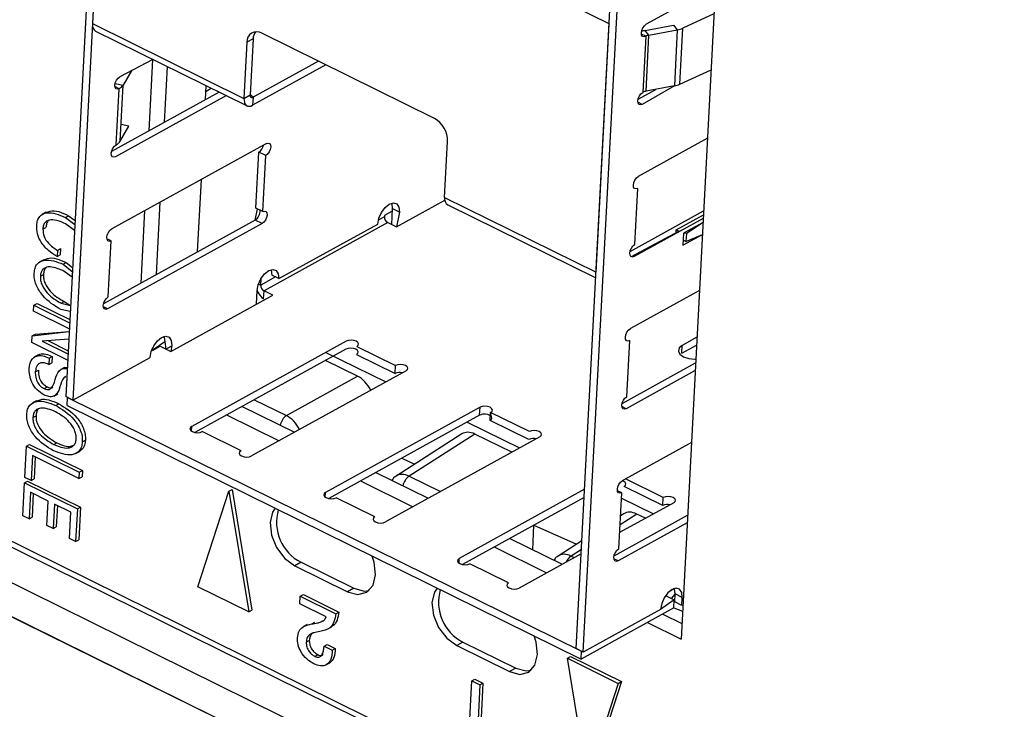
# Model space of a CAD drawing. Units: millimetres. Extents: x 17 to 584, y 10 to 410.
# Drawn here: x 521 to 525, y 204 to 207 of the extents above; entities that cross this region are included whole.
import ezdxf

# ---------------------------------------------------------------- set-up
doc = ezdxf.new("R2010")
doc.units = ezdxf.units.MM

msp = doc.modelspace()

# ---------------------------------------------------------------- linework, layer by layer
at = {"color": 7, "linetype": 'Continuous', "lineweight": 25}
for p, q in [((468.5774, 229.8927), (531.8489, 198.6435)), ((476.5595, 226.248), (532.1605, 198.7872)), ((476.6237, 226.2413), (532.0898, 198.8471)), ((532.0935, 198.6674), (476.4926, 226.1282)), ((521.0927, 209.3757), (520.8691, 205.1206)), ((521.1227, 209.3608), (520.8991, 205.1058)), ((523.7187, 208.3801), (523.4931, 204.0852)), ((523.046, 204.0454), (523.2696, 208.3005)), ((523.076, 204.0306), (523.2996, 208.2857)), ((521.0392, 207.7716), (520.9835, 206.7121)), ((523.1861, 206.7113), (522.5405, 207.0301)), ((523.6395, 206.8722), (523.3448, 206.7094)), ((523.6333, 206.7538), (523.5001, 206.6929)), ((520.9835, 206.7121), (521.6291, 206.3933)), ((523.1304, 205.6518), (523.1861, 206.7113)), ((523.34, 206.6825), (523.461, 206.7054)), ((523.461, 206.7054), (523.477, 206.6858)), ((520.9965, 206.6801), (521.6421, 206.3613)), ((522.441, 206.3079), (521.7053, 206.6712)), ((523.3421, 206.6582), (523.3239, 206.6671)), ((523.3421, 206.6582), (523.3295, 206.4189)), ((523.3561, 206.6629), (523.34, 206.6825)), ((523.3435, 206.4237), (523.3561, 206.6629)), ((523.3561, 206.6629), (523.477, 206.6858)), ((523.477, 206.6858), (523.4645, 206.4466)), ((523.4876, 206.4537), (523.5001, 206.6929)), ((521.6417, 206.6325), (521.6291, 206.3933)), ((521.668, 206.6471), (521.6417, 206.6325)), ((521.668, 206.6471), (521.6555, 206.4078)), ((521.2403, 206.5597), (521.0996, 206.4858)), ((521.2242, 206.2542), (521.2403, 206.5597)), ((521.2901, 206.2906), (521.3027, 206.5289)), ((521.9783, 206.5363), (521.6659, 206.3638)), ((521.9466, 206.552), (521.6677, 206.398)), ((521.1507, 206.514), (521.1136, 206.4497)), ((523.4876, 206.4537), (523.6207, 206.5146)), ((521.101, 206.2104), (521.1136, 206.4497)), ((521.4655, 206.3874), (521.4686, 206.447)), ((523.4645, 206.4466), (523.3268, 206.3676)), ((523.4645, 206.4466), (523.3435, 206.4237)), ((521.5239, 206.4197), (521.0643, 206.1659)), ((521.5539, 206.4048), (521.0817, 206.1441)), ((521.0844, 206.1953), (521.0969, 206.4346)), ((521.4674, 206.4244), (521.4895, 206.4366)), ((521.6291, 206.3933), (521.6555, 206.4078)), ((521.6677, 206.398), (521.6555, 206.4078)), ((523.3095, 206.3895), (523.386, 206.4317)), ((521.6677, 206.398), (521.6659, 206.3638)), ((523.3268, 206.3676), (523.3086, 206.3766)), ((521.101, 206.2104), (521.1381, 206.2748)), ((521.1381, 206.2748), (521.1048, 206.2811)), ((521.7247, 206.2005), (521.0655, 205.8365)), ((522.4848, 205.9706), (522.4974, 206.2098)), ((523.6054, 206.2228), (523.3107, 206.0601)), ((521.6794, 205.9248), (521.692, 206.164)), ((521.722, 206.1492), (521.692, 206.164)), ((521.7094, 205.91), (521.722, 206.1492)), ((521.4314, 205.7381), (521.4476, 206.0475)), ((523.2954, 205.7695), (523.308, 206.0088)), ((521.256, 205.6412), (521.2723, 205.9506)), ((522.2795, 205.8445), (522.4855, 205.9582)), ((522.4848, 205.9706), (523.1304, 205.6518)), ((522.4978, 205.9387), (523.1291, 205.6269)), ((520.7852, 205.907), (520.7687, 205.8979)), ((521.1901, 205.6048), (521.2064, 205.9142)), ((521.6767, 205.8735), (521.6868, 205.9211)), ((521.7094, 205.91), (521.6794, 205.9248)), ((522.2611, 205.9119), (522.2282, 205.8937)), ((522.2617, 205.9228), (522.2582, 205.855)), ((522.2917, 205.908), (522.2617, 205.9228)), ((522.2917, 205.908), (522.2795, 205.8445)), ((523.2753, 205.7401), (523.5891, 205.9134)), ((523.4727, 205.8325), (523.5882, 205.8963)), ((520.8679, 205.8854), (520.8811, 205.8926)), ((520.8679, 205.8854), (520.9077, 205.855)), ((520.9071, 205.8293), (520.8687, 205.8576)), ((520.8811, 205.8926), (520.9086, 205.8717)), ((521.6767, 205.8735), (521.0302, 205.5165)), ((521.7067, 205.8587), (521.0476, 205.4947)), ((521.7067, 205.8587), (521.6767, 205.8735)), ((522.242, 205.863), (521.7146, 205.5718)), ((521.7776, 205.6241), (522.1995, 205.857)), ((522.2282, 205.8937), (522.2279, 205.8875)), ((522.242, 205.863), (522.2795, 205.8445)), ((523.5874, 205.881), (523.2927, 205.7183)), ((523.5865, 205.8639), (523.5027, 205.8177)), ((523.5865, 205.8639), (523.5155, 205.8164)), ((520.7714, 205.8351), (520.7846, 205.8424)), ((523.4852, 205.8263), (523.2797, 205.7176)), ((523.4719, 205.8172), (523.4727, 205.8325)), ((523.4727, 205.8325), (523.4852, 205.8263)), ((523.4852, 205.8263), (523.4851, 205.8245)), ((523.5027, 205.8177), (523.5001, 205.7664)), ((523.5001, 205.7664), (523.5838, 205.8127)), ((523.5155, 205.8164), (523.5027, 205.8177)), ((523.5155, 205.8164), (523.5137, 205.7822)), ((523.5137, 205.7822), (523.5838, 205.8127)), ((521.0628, 205.7852), (521.0446, 205.7942)), ((521.0503, 205.546), (521.0628, 205.7852)), ((523.5137, 205.7822), (523.5012, 205.7884)), ((520.8334, 205.7447), (520.832, 205.7179)), ((520.8334, 205.7447), (520.8466, 205.752)), ((520.8466, 205.752), (520.8452, 205.7251)), ((520.7758, 205.7048), (520.7593, 205.6957)), ((520.832, 205.7179), (520.8452, 205.7251)), ((520.8581, 205.6853), (520.8712, 205.6926)), ((520.8712, 205.6926), (520.898, 205.6717)), ((520.8958, 205.6295), (520.8567, 205.6587)), ((520.8581, 205.6853), (520.8972, 205.6549)), ((520.7609, 205.6343), (520.774, 205.6415)), ((521.7005, 205.5963), (521.702, 205.6245)), ((521.7776, 205.6241), (521.7476, 205.6389)), ((521.6822, 205.5147), (521.6853, 205.5731)), ((521.691, 205.601), (521.7005, 205.5963)), ((521.7129, 205.5376), (521.7146, 205.5718)), ((521.7522, 205.5533), (521.7146, 205.5718)), ((523.5713, 205.5734), (523.2766, 205.4107)), ((520.7334, 205.5112), (520.7466, 205.5185)), ((520.7466, 205.5185), (520.8864, 205.4495)), ((520.8493, 205.5189), (520.8625, 205.5261)), ((520.8493, 205.5189), (520.8895, 205.5089)), ((520.8625, 205.5261), (520.8895, 205.5089)), ((521.3171, 205.313), (521.7522, 205.5533)), ((521.7129, 205.5376), (521.7129, 205.5376)), ((520.732, 205.4846), (520.7334, 205.5112)), ((520.8843, 205.4094), (520.732, 205.4846)), ((520.7334, 205.5112), (520.8857, 205.436)), ((520.8882, 205.4835), (520.8479, 205.4922)), ((521.0476, 205.4947), (521.0294, 205.5037)), ((520.7265, 205.3803), (520.8837, 205.3988)), ((520.7397, 205.3876), (520.8837, 205.3988)), ((520.725, 205.3514), (520.7265, 205.3803)), ((520.8773, 205.2762), (520.725, 205.3514)), ((520.7265, 205.3803), (520.7397, 205.3876)), ((520.882, 205.3662), (520.769, 205.3576)), ((520.769, 205.3576), (520.769, 205.357)), ((520.769, 205.357), (520.769, 205.3576)), ((520.769, 205.357), (520.8787, 205.3029)), ((520.7922, 205.3594), (520.8794, 205.3163)), ((521.291, 205.3536), (521.2963, 205.3233)), ((522.0654, 205.3572), (521.4063, 204.9932)), ((523.2613, 205.1202), (523.2739, 205.3594)), ((523.5608, 205.3741), (523.4978, 205.3393)), ((521.239, 205.317), (521.2721, 205.3353)), ((521.239, 205.317), (521.2396, 205.3282)), ((521.2721, 205.3353), (521.3171, 205.313)), ((521.2963, 205.3233), (521.3209, 205.3369)), ((521.321, 205.3387), (521.3171, 205.313)), ((522.0636, 205.323), (521.4199, 204.9676)), ((521.9785, 205.3092), (522.2338, 205.1831)), ((522.1105, 205.335), (522.2756, 205.2534)), ((523.496, 205.3052), (523.559, 205.3399)), ((523.496, 205.3052), (523.4978, 205.3393)), ((520.7525, 205.2986), (520.7361, 205.2895)), ((520.7982, 205.2845), (520.7968, 205.2579)), ((520.7982, 205.2845), (520.8114, 205.2918)), ((520.8114, 205.2918), (520.81, 205.2652)), ((520.8991, 205.1058), (521.2287, 205.2878)), ((522.1136, 205.2074), (521.9768, 205.275)), ((522.1087, 205.3008), (522.2738, 205.2192)), ((523.496, 205.3052), (523.496, 205.3052)), ((520.7394, 205.226), (520.7526, 205.2333)), ((520.7968, 205.2579), (520.81, 205.2652)), ((520.8639, 205.2451), (520.8475, 205.236)), ((520.8639, 205.2451), (520.8757, 205.2466)), ((522.3207, 205.2311), (521.6615, 204.8671)), ((522.2738, 205.2192), (522.2756, 205.2534)), ((523.2412, 205.0907), (523.555, 205.264)), ((523.5533, 205.2317), (523.2586, 205.0689)), ((521.8104, 205.0393), (522.1136, 205.2074)), ((520.7777, 205.1546), (520.7909, 205.1619)), ((520.7441, 205.1023), (520.7276, 205.0932)), ((520.8186, 205.1228), (520.835, 205.1319)), ((520.8991, 205.1058), (520.8691, 205.1206)), ((520.8748, 205.0827), (520.8766, 205.1169)), ((520.8766, 205.1169), (523.0685, 204.0343)), ((520.8264, 205.0828), (520.8396, 205.09)), ((520.8748, 205.0827), (523.0667, 204.0001)), ((521.6212, 205.0787), (521.8447, 204.9683)), ((522.6359, 205.0754), (521.9768, 204.7114)), ((522.6341, 205.0413), (522.6359, 205.0754)), ((520.7292, 205.0317), (520.7424, 205.039)), ((521.5553, 205.0423), (521.7788, 204.9319)), ((522.6341, 205.0413), (521.9905, 204.6858)), ((522.6792, 205.019), (522.681, 205.0532)), ((522.8443, 204.9374), (522.6792, 205.019)), ((522.6866, 205.0286), (522.681, 205.0532)), ((522.8461, 204.9716), (522.681, 205.0532)), ((521.4052, 204.9734), (521.4063, 204.9932)), ((522.5808, 205.0118), (522.8043, 204.9014)), ((520.9398, 204.9277), (520.953, 204.935)), ((521.6165, 204.8894), (521.4513, 204.9709)), ((522.8912, 204.9494), (522.232, 204.5854)), ((522.5582, 204.9613), (522.2786, 204.7806)), ((522.6134, 204.9606), (522.3333, 204.781)), ((522.7708, 204.8829), (522.6134, 204.9606)), ((520.6947, 204.7751), (520.7017, 204.9087)), ((520.7017, 204.9087), (520.7149, 204.916)), ((520.7017, 204.9087), (520.9269, 204.7975)), ((520.7149, 204.916), (520.9401, 204.8047)), ((520.8177, 204.9163), (520.8308, 204.9236)), ((523.5371, 204.9241), (523.2424, 204.7613)), ((520.7267, 204.869), (520.721, 204.7621)), ((520.9255, 204.7708), (520.7267, 204.869)), ((520.7391, 204.8629), (520.7342, 204.7694)), ((520.9117, 204.8775), (520.9282, 204.8866)), ((522.3025, 204.8581), (522.3561, 204.8317)), ((520.9269, 204.7975), (520.9401, 204.8047)), ((520.9401, 204.8047), (520.9387, 204.7781)), ((520.721, 204.7621), (520.6947, 204.7751)), ((520.721, 204.7621), (520.7342, 204.7694)), ((520.9269, 204.7975), (520.9255, 204.7708)), ((520.9255, 204.7708), (520.9387, 204.7781)), ((522.1917, 204.7969), (522.4152, 204.6865)), ((523.4166, 204.6899), (523.2564, 204.769)), ((520.6861, 204.6121), (520.6935, 204.7522)), ((520.6935, 204.7522), (520.7067, 204.7595)), ((520.6935, 204.7522), (520.9187, 204.641)), ((520.7067, 204.7595), (520.9319, 204.6483)), ((521.565, 204.7169), (521.5782, 204.7242)), ((521.5782, 204.7242), (521.6625, 204.2091)), ((522.1258, 204.7605), (522.3493, 204.6501)), ((523.0817, 204.7248), (522.5473, 204.4297)), ((523.4148, 204.6557), (523.2497, 204.7372)), ((520.7184, 204.7126), (520.7125, 204.5991)), ((520.7945, 204.675), (520.7184, 204.7126)), ((520.7309, 204.7064), (520.7257, 204.6064)), ((521.4321, 204.3091), (521.565, 204.7169)), ((521.565, 204.7169), (521.6494, 204.2019)), ((521.9757, 204.6916), (521.9768, 204.7114)), ((522.187, 204.6076), (522.0218, 204.6892)), ((523.0799, 204.6906), (522.561, 204.404)), ((523.2397, 204.7101), (523.2215, 204.719)), ((523.2272, 204.4708), (523.2397, 204.7101)), ((523.2385, 204.6869), (523.3748, 204.6196)), ((523.4148, 204.6557), (523.4166, 204.6899)), ((520.789, 204.5701), (520.7945, 204.675)), ((520.8208, 204.662), (520.8153, 204.5571)), ((520.891, 204.6274), (520.8208, 204.662)), ((520.8333, 204.6559), (520.8285, 204.5643)), ((520.9187, 204.641), (520.9114, 204.5017)), ((520.9187, 204.641), (520.9319, 204.6483)), ((520.9319, 204.6483), (520.9246, 204.509)), ((523.4617, 204.6676), (523.2308, 204.5401)), ((520.7125, 204.5991), (520.6861, 204.6121)), ((520.7125, 204.5991), (520.7257, 204.6064)), ((520.8851, 204.5147), (520.891, 204.6274)), ((523.2071, 204.4414), (523.5209, 204.6146)), ((523.2488, 204.6202), (523.2345, 204.611)), ((523.3413, 204.6011), (523.304, 204.6195)), ((520.8153, 204.5571), (520.789, 204.5701)), ((520.8153, 204.5571), (520.8285, 204.5643)), ((522.8602, 204.4668), (522.8657, 204.5723)), ((522.8657, 204.5723), (523.0467, 204.4906)), ((523.5192, 204.5823), (523.2245, 204.4195)), ((520.9114, 204.5017), (520.8851, 204.5147)), ((522.7622, 204.5152), (522.9857, 204.4048)), ((519.9956, 204.4995), (521.6335, 203.6906)), ((520.9114, 204.5017), (520.9246, 204.509)), ((522.6963, 204.4788), (522.9198, 204.3684)), ((523.0702, 204.5057), (522.9692, 204.4395)), ((522.5462, 204.4098), (522.5473, 204.4297)), ((523.0672, 204.4498), (522.8025, 204.3036)), ((523.2245, 204.4195), (523.2063, 204.4285)), ((521.8724, 204.4136), (521.846, 204.399)), ((521.846, 204.399), (522.0712, 204.2878)), ((521.8724, 204.4136), (522.0976, 204.3024)), ((522.7575, 204.3259), (522.5923, 204.4074)), ((521.6494, 204.2019), (521.4321, 204.3091)), ((522.0976, 204.3024), (522.0712, 204.2878)), ((523.4646, 204.3019), (523.4398, 204.2865)), ((521.8676, 204.2357), (521.8693, 204.2685)), ((521.8693, 204.2685), (521.8825, 204.2758)), ((521.8693, 204.2685), (522.0203, 204.194)), ((521.8825, 204.2758), (522.0335, 204.2013)), ((523.4269, 204.2711), (523.464, 204.2527)), ((523.4679, 204.2784), (523.4507, 204.2593)), ((523.4661, 204.2442), (523.4679, 204.2784)), ((523.4979, 204.2636), (523.4679, 204.2784)), ((523.4961, 204.2294), (523.4979, 204.2636)), ((521.9802, 204.1801), (521.8676, 204.2357)), ((523.4622, 204.2185), (523.0667, 204.0001)), ((523.464, 204.2527), (523.4056, 204.2126)), ((523.4622, 204.2185), (523.464, 204.2527)), ((523.4961, 204.2294), (523.4661, 204.2442)), ((523.4961, 204.2294), (523.4961, 204.2294)), ((521.6494, 204.2019), (521.6625, 204.2091)), ((522.0203, 204.194), (522.0335, 204.2013)), ((523.4056, 204.2126), (523.076, 204.0306)), ((523.4153, 204.1926), (523.4966, 204.1524)), ((521.8991, 204.148), (521.8826, 204.1389)), ((521.918, 204.1504), (521.9312, 204.1577)), ((521.9615, 204.1636), (521.9692, 204.1657)), ((521.9843, 204.1274), (522.0008, 204.1365)), ((523.3494, 204.1562), (523.4931, 204.0852)), ((521.8946, 204.0724), (521.9078, 204.0797)), ((521.9707, 204.0555), (521.9839, 204.0628)), ((521.9707, 204.0555), (522.0052, 204.0384)), ((521.9839, 204.0628), (522.0184, 204.0457)), ((522.563, 204.0725), (522.5366, 204.0579)), ((522.5366, 204.0579), (522.7618, 203.9467)), ((522.563, 204.0725), (522.7882, 203.9613)), ((521.9313, 204.0121), (521.9444, 204.0193)), ((522.0052, 204.0384), (522.0184, 204.0457)), ((523.0081, 204.0041), (523.0213, 204.0114)), ((523.0213, 204.0114), (523.2385, 203.9041)), ((523.076, 204.0306), (523.046, 204.0454)), ((523.0667, 204.0001), (523.0685, 204.0343)), ((521.9786, 203.9754), (521.995, 203.9845)), ((523.0925, 203.4891), (523.0081, 204.0041)), ((523.0081, 204.0041), (523.2254, 203.8969)), ((522.7882, 203.9613), (522.7618, 203.9467)), ((522.5871, 203.6544), (522.6004, 203.9075)), ((522.6004, 203.9075), (522.6135, 203.9148)), ((522.6004, 203.9075), (522.635, 203.8904)), ((522.6135, 203.9148), (522.6482, 203.8977)), ((522.635, 203.8904), (522.6257, 203.7129)), ((522.635, 203.8904), (522.6482, 203.8977)), ((522.6482, 203.8977), (522.6389, 203.7202)), ((523.2254, 203.8969), (523.0925, 203.4891)), ((523.2385, 203.9041), (523.1057, 203.4964)), ((523.2254, 203.8969), (523.2385, 203.9041))]:
    msp.add_line(p, q, dxfattribs=at)
at = {"color": 8, "linetype": 'Continuous', "lineweight": 25}
for p, q in [((523.3388, 206.6598), (523.3386, 206.6566)), ((521.0969, 206.4346), (521.0788, 206.4436)), ((521.0795, 206.4561), (521.1136, 206.4497)), ((522.2279, 205.8875), (522.2018, 205.8731)), ((521.7634, 205.6311), (521.7005, 205.5963)), ((521.291, 205.3536), (521.2419, 205.3201)), ((521.2834, 205.3748), (521.2874, 205.3777)), ((521.239, 205.317), (521.2419, 205.3201)), ((521.2419, 205.3201), (521.2419, 205.3201)), ((521.6729, 205.1072), (521.8104, 205.0393)), ((523.2586, 205.0689), (523.2404, 205.0779)), ((522.3333, 204.781), (522.4669, 204.7151)), ((523.304, 204.6195), (523.2326, 204.5737)), ((523.0682, 204.4684), (523.0239, 204.44)), ((523.0239, 204.44), (523.0374, 204.4333)), ((523.4622, 204.2185), (523.4994, 204.2052))]:
    msp.add_line(p, q, dxfattribs=at)
at = {"color": 7, "linetype": 'Continuous', "lineweight": 25, "flags": 128}
for points in [[(523.3421, 206.6582), (523.3346, 206.6559), (523.3285, 206.6579), (523.3247, 206.6639), (523.3237, 206.6729), (523.3257, 206.6835), (523.3304, 206.6942), (523.3371, 206.7033), (523.3448, 206.7094)], [(521.0969, 206.4346), (521.0895, 206.4323), (521.0834, 206.4344), (521.0795, 206.4403), (521.0785, 206.4493), (521.0805, 206.4599), (521.0853, 206.4706), (521.092, 206.4797), (521.0996, 206.4858)], [(521.6555, 206.4078), (521.6555, 206.4046), (521.6561, 206.4018), (521.6572, 206.3995), (521.6587, 206.3979), (521.6606, 206.3968), (521.6628, 206.3965), (521.6652, 206.3969), (521.6677, 206.398)], [(523.3268, 206.3676), (523.3194, 206.3654), (523.3133, 206.3674), (523.3094, 206.3734), (523.3084, 206.3824), (523.3104, 206.393), (523.3152, 206.4037), (523.3219, 206.4128), (523.3295, 206.4189)], [(521.6291, 206.3933), (521.6293, 206.3837), (521.6311, 206.3753), (521.6343, 206.3685), (521.6388, 206.3634), (521.6444, 206.3603), (521.651, 206.3594), (521.6583, 206.3606), (521.6659, 206.3638)], [(521.0817, 206.1441), (521.0742, 206.1418), (521.0681, 206.1439), (521.0642, 206.1498), (521.0633, 206.1588), (521.0653, 206.1694), (521.07, 206.1801), (521.0767, 206.1892), (521.0844, 206.1953)], [(521.7247, 206.2005), (521.7321, 206.2027), (521.7383, 206.2007), (521.7421, 206.1947), (521.7431, 206.1858), (521.7411, 206.1751), (521.7364, 206.1644), (521.7297, 206.1553), (521.722, 206.1492)], [(523.308, 206.0088), (523.3005, 206.0066), (523.2944, 206.0086), (523.2905, 206.0145), (523.2896, 206.0235), (523.2916, 206.0341), (523.2963, 206.0448), (523.303, 206.0539), (523.3107, 206.0601)], [(522.1995, 205.857), (522.2042, 205.8819), (522.2152, 205.9068), (522.2308, 205.928), (522.2487, 205.9423), (522.2662, 205.9475), (522.2805, 205.9428), (522.2894, 205.9289), (522.2917, 205.908)], [(522.2585, 205.9464), (522.2594, 205.9438), (522.2617, 205.9228)], [(521.7094, 205.91), (521.7169, 205.9122), (521.723, 205.9102), (521.7269, 205.9042), (521.7278, 205.8953), (521.7258, 205.8846), (521.7211, 205.8739), (521.7144, 205.8648), (521.7067, 205.8587)], [(521.0628, 205.7852), (521.0554, 205.783), (521.0492, 205.785), (521.0454, 205.7909), (521.0444, 205.7999), (521.0464, 205.8106), (521.0511, 205.8212), (521.0578, 205.8303), (521.0655, 205.8365)], [(523.2927, 205.7183), (523.2853, 205.7161), (523.2791, 205.7181), (523.2753, 205.724), (523.2743, 205.733), (523.2763, 205.7436), (523.281, 205.7543), (523.2877, 205.7634), (523.2954, 205.7695)], [(521.6853, 205.5731), (521.69, 205.5979), (521.7011, 205.6229), (521.7167, 205.6441), (521.7346, 205.6584), (521.752, 205.6636), (521.7663, 205.6589), (521.7753, 205.645), (521.7776, 205.6241)], [(521.7443, 205.6624), (521.7453, 205.6598), (521.7476, 205.6389)], [(521.0476, 205.4947), (521.0401, 205.4925), (521.034, 205.4945), (521.0301, 205.5004), (521.0291, 205.5094), (521.0312, 205.5201), (521.0359, 205.5307), (521.0426, 205.5398), (521.0503, 205.546)], [(523.2739, 205.3594), (523.2664, 205.3572), (523.2603, 205.3592), (523.2564, 205.3652), (523.2554, 205.3741), (523.2575, 205.3848), (523.2622, 205.3955), (523.2689, 205.4046), (523.2766, 205.4107)], [(521.2287, 205.2878), (521.2334, 205.3126), (521.2444, 205.3375), (521.2601, 205.3588), (521.278, 205.3731), (521.2954, 205.3783), (521.3097, 205.3736), (521.3187, 205.3597), (521.321, 205.3387)], [(521.2874, 205.3777), (521.2886, 205.3745), (521.291, 205.3536)], [(522.1105, 205.335), (522.1163, 205.34), (522.1179, 205.3459), (522.1148, 205.3519), (522.1077, 205.357), (522.0976, 205.3604), (522.086, 205.3617), (522.0747, 205.3605), (522.0654, 205.3572)], [(522.1087, 205.3008), (522.1145, 205.3058), (522.1161, 205.3118), (522.113, 205.3177), (522.1059, 205.3228), (522.0958, 205.3262), (522.0842, 205.3275), (522.0729, 205.3264), (522.0636, 205.323)], [(523.4978, 205.3393), (523.4848, 205.3282), (523.4814, 205.3149), (523.4881, 205.3017), (523.5039, 205.2904), (523.5264, 205.2827), (523.5521, 205.28), (523.5558, 205.28)], [(522.3207, 205.2311), (522.3265, 205.2362), (522.328, 205.2421), (522.325, 205.2481), (522.3179, 205.2532), (522.3078, 205.2566), (522.2962, 205.2579), (522.2849, 205.2567), (522.2756, 205.2534)], [(523.2586, 205.0689), (523.2511, 205.0667), (523.245, 205.0687), (523.2412, 205.0747), (523.2402, 205.0836), (523.2422, 205.0943), (523.2469, 205.105), (523.2536, 205.1141), (523.2613, 205.1202)], [(522.681, 205.0532), (522.6868, 205.0582), (522.6884, 205.0642), (522.6853, 205.0701), (522.6782, 205.0752), (522.6681, 205.0787), (522.6565, 205.0799), (522.6452, 205.0788), (522.6359, 205.0754)], [(522.6792, 205.019), (522.685, 205.024), (522.6866, 205.0286)], [(521.4063, 204.9932), (521.4004, 204.9882), (521.3989, 204.9822), (521.4019, 204.9762), (521.409, 204.9711), (521.4191, 204.9677), (521.4307, 204.9665), (521.442, 204.9676), (521.4513, 204.9709)], [(522.8912, 204.9494), (522.897, 204.9544), (522.8985, 204.9604), (522.8955, 204.9663), (522.8884, 204.9714), (522.8783, 204.9748), (522.8667, 204.9761), (522.8554, 204.975), (522.8461, 204.9716)], [(521.6165, 204.8894), (521.6106, 204.8844), (521.6091, 204.8784), (521.6121, 204.8724), (521.6192, 204.8673), (521.6293, 204.8639), (521.6409, 204.8627), (521.6522, 204.8638), (521.6615, 204.8671)], [(523.2397, 204.7101), (523.2323, 204.7078), (523.2261, 204.7098), (523.2223, 204.7158), (523.2213, 204.7248), (523.2233, 204.7354), (523.2281, 204.7461), (523.2348, 204.7552), (523.2424, 204.7613)], [(523.2497, 204.7372), (523.2555, 204.7423), (523.2571, 204.7482), (523.2541, 204.7542), (523.2469, 204.7593), (523.2424, 204.7613)], [(521.9768, 204.7114), (521.9709, 204.7064), (521.9694, 204.7004), (521.9724, 204.6945), (521.9795, 204.6894), (521.9896, 204.686), (522.0012, 204.6847), (522.0125, 204.6859), (522.0218, 204.6892)], [(523.4617, 204.6676), (523.4675, 204.6726), (523.4691, 204.6786), (523.466, 204.6846), (523.4589, 204.6897), (523.4488, 204.6931), (523.4372, 204.6943), (523.4259, 204.6932), (523.4166, 204.6899)], [(521.7626, 204.6443), (521.7513, 204.6276), (521.7402, 204.5828), (521.7462, 204.5295), (521.7684, 204.4759), (521.8035, 204.4301), (521.846, 204.399)], [(522.187, 204.6076), (522.1811, 204.6026), (522.1796, 204.5966), (522.1826, 204.5907), (522.1897, 204.5856), (522.1998, 204.5822), (522.2114, 204.5809), (522.2227, 204.582), (522.232, 204.5854)], [(523.2245, 204.4195), (523.217, 204.4173), (523.2109, 204.4193), (523.207, 204.4253), (523.206, 204.4343), (523.2081, 204.4449), (523.2128, 204.4556), (523.2195, 204.4647), (523.2272, 204.4708)], [(522.0712, 204.2878), (522.1148, 204.2763), (522.1528, 204.286), (522.1794, 204.3155), (522.1906, 204.3603), (522.1846, 204.4136), (522.1756, 204.4402)], [(522.5473, 204.4297), (522.5414, 204.4246), (522.5399, 204.4187), (522.5429, 204.4127), (522.55, 204.4076), (522.5601, 204.4042), (522.5717, 204.403), (522.583, 204.4041), (522.5923, 204.4074)], [(522.0976, 204.3024), (522.1412, 204.2908), (522.1628, 204.2935)], [(522.4532, 204.3032), (522.4419, 204.2865), (522.4308, 204.2417), (522.4368, 204.1884), (522.459, 204.1348), (522.4941, 204.089), (522.5366, 204.0579)], [(522.7575, 204.3259), (522.7516, 204.3208), (522.7501, 204.3149), (522.7531, 204.3089), (522.7602, 204.3038), (522.7703, 204.3004), (522.7819, 204.2991), (522.7932, 204.3003), (522.8025, 204.3036)], [(523.4979, 204.2636), (523.4956, 204.2845), (523.4866, 204.2984), (523.4723, 204.3031), (523.4549, 204.2979), (523.437, 204.2836), (523.4213, 204.2624), (523.4103, 204.2374), (523.4056, 204.2126)], [(523.4679, 204.2784), (523.4656, 204.2993), (523.4646, 204.3019)], [(522.7618, 203.9467), (522.8054, 203.9352), (522.8434, 203.9449), (522.87, 203.9745), (522.8812, 204.0193), (522.8752, 204.0725), (522.8662, 204.0992)], [(522.7882, 203.9613), (522.8318, 203.9497), (522.8534, 203.9524)]]:
    msp.add_lwpolyline(points, dxfattribs=at)
at = {"color": 7, "linetype": 'Continuous', "lineweight": 25}
for centre, radius, start, end in [((521.0149, 206.7062), 0.032, 169.4434, 234.7694), ((521.6834, 206.6356), 0.0418, 58.3828, 184.2152), ((521.7223, 206.6461), 0.0543, 144.9947, 178.9655), ((523.3597, 206.5761), 0.1082, 100.4823, 109.0353), ((523.3642, 206.6163), 0.0473, 99.8798, 117.8148), ((523.4591, 206.7852), 0.101, 280.2292, 293.9707), ((521.0779, 206.4724), 0.0423, 296.7713, 327.552), ((523.4465, 206.5459), 0.101, 280.2292, 293.9707), ((523.3516, 206.3771), 0.0473, 99.8798, 117.8148), ((522.3875, 206.2118), 0.1099, 358.9754, 60.9126), ((521.0653, 206.2331), 0.0423, 296.7713, 327.552), ((521.6654, 206.2037), 0.0478, 303.8137, 347.6254), ((522.5163, 205.9648), 0.032, 169.4434, 234.7694), ((521.6522, 205.912), 0.0456, 302.5709, 4.8604), ((522.2553, 205.887), 0.0275, 178.9754, 240.9126), ((521.756, 205.5995), 0.0754, 200.516, 235.147), ((521.728, 205.5958), 0.0275, 178.9754, 240.9126), ((522.2945, 205.1746), 0.0491, 77.4398, 114.8961), ((522.655, 204.9979), 0.0481, 58.337, 115.6468), ((522.865, 204.8929), 0.0491, 77.4398, 114.8961), ((521.9601, 204.5844), 0.1921, 163.8673, 242.8277), ((523.4355, 204.6111), 0.0491, 77.4398, 114.8961), ((522.6507, 204.2434), 0.1921, 163.8673, 242.8277)]:
    msp.add_arc(centre, radius, start, end, dxfattribs=at)
at = {"color": 8, "linetype": 'Continuous', "lineweight": 25}
for centre, radius, start, end in [((521.846, 204.9875), 0.0629, 124.4841, 170.1519), ((522.3704, 204.7283), 0.0645, 125.1021, 169.5339), ((523.0572, 204.3906), 0.0595, 124.0199, 156.8136)]:
    msp.add_arc(centre, radius, start, end, dxfattribs=at)
at = {"color": 7, "linetype": 'Continuous', "lineweight": 25}
for centre, major_axis, ratio, start_param, end_param in [((522.109, 205.122), (-0.0483, 0.0875), 0.658832, 4.644782, 5.524728), ((522.609, 204.8751), (-0.0484, 0.0876), 0.657232, 5.525777, 6.326247), ((523.2996, 204.534), (-0.0484, 0.0876), 0.657232, 5.525777, 6.326247)]:
    msp.add_ellipse(centre, major_axis=major_axis, ratio=ratio, start_param=start_param, end_param=end_param, dxfattribs=at)
at = {"color": 8, "linetype": 'Continuous', "lineweight": 25}
for centre, major_axis, ratio, start_param, end_param in [((521.8068, 204.9544), (-0.0484, 0.0875), 0.643341, 4.650273, 5.524212), ((522.3298, 204.6961), (-0.0506, 0.0863), 0.658023, 5.50861, 6.305965), ((523.0204, 204.355), (-0.0506, 0.0863), 0.658023, 5.50861, 6.305965)]:
    msp.add_ellipse(centre, major_axis=major_axis, ratio=ratio, start_param=start_param, end_param=end_param, dxfattribs=at)
at = {"color": 7, "linetype": 'Continuous', "lineweight": 25}
for points, knots in [([(520.7452, 205.8504), (520.746, 205.8579), (520.7476, 205.8728), (520.7604, 205.8954), (520.7993, 205.9135), (520.8405, 205.8966), (520.8679, 205.8854)], [0, 0, 0, 0, 0.125768, 0.25135, 0.500856, 1, 1, 1, 1]), ([(520.7852, 205.907), (520.7907, 205.9066), (520.8163, 205.9225), (520.8526, 205.9058), (520.8811, 205.8926)], [0, 0, 0, 0, 0.216394, 1, 1, 1, 1]), ([(520.8687, 205.8576), (520.8475, 205.8667), (520.8157, 205.8803), (520.7841, 205.8692), (520.7734, 205.8525), (520.7721, 205.8409), (520.7714, 205.8351)], [0, 0, 0, 0, 0.499741, 0.74903, 0.874419, 1, 1, 1, 1]), ([(520.804, 205.8751), (520.8009, 205.8742), (520.7933, 205.872), (520.7867, 205.8595), (520.7853, 205.8481), (520.7846, 205.8424)], [0, 0, 0, 0, 0.256663, 0.628047, 1, 1, 1, 1]), ([(520.832, 205.7179), (520.8198, 205.7258), (520.7953, 205.7416), (520.7646, 205.7755), (520.746, 205.8156), (520.7455, 205.8388), (520.7452, 205.8504)], [0, 0, 0, 0, 0.280952, 0.560739, 0.780052, 1, 1, 1, 1]), ([(520.7714, 205.8351), (520.7724, 205.8247), (520.7742, 205.8036), (520.7983, 205.7676), (520.8201, 205.7534), (520.8334, 205.7447)], [0, 0, 0, 0, 0.278817, 0.558912, 1, 1, 1, 1]), ([(520.7345, 205.6473), (520.7354, 205.6548), (520.7371, 205.6698), (520.7502, 205.6924), (520.7888, 205.7117), (520.8304, 205.6959), (520.8581, 205.6853)], [0, 0, 0, 0, 0.125709, 0.251288, 0.501259, 1, 1, 1, 1]), ([(520.7758, 205.7048), (520.7809, 205.7045), (520.8063, 205.7208), (520.8425, 205.705), (520.8712, 205.6926)], [0, 0, 0, 0, 0.207853, 1, 1, 1, 1]), ([(520.8479, 205.4922), (520.8206, 205.5089), (520.7795, 205.5339), (520.7448, 205.5894), (520.7346, 205.6234), (520.7346, 205.6393), (520.7345, 205.6473)], [0, 0, 0, 0, 0.498728, 0.748708, 0.874294, 1, 1, 1, 1]), ([(520.8567, 205.6587), (520.8357, 205.6671), (520.8043, 205.6797), (520.7735, 205.6679), (520.7628, 205.6514), (520.7615, 205.64), (520.7609, 205.6343)], [0, 0, 0, 0, 0.499338, 0.748993, 0.874387, 1, 1, 1, 1]), ([(520.7937, 205.6742), (520.7904, 205.6732), (520.7828, 205.6709), (520.7762, 205.6584), (520.7748, 205.6472), (520.774, 205.6415)], [0, 0, 0, 0, 0.267933, 0.633646, 1, 1, 1, 1]), ([(520.7609, 205.6343), (520.7609, 205.6282), (520.761, 205.6161), (520.7694, 205.5902), (520.7974, 205.5494), (520.8286, 205.5311), (520.8493, 205.5189)], [0, 0, 0, 0, 0.125623, 0.251034, 0.500676, 1, 1, 1, 1]), ([(520.774, 205.6415), (520.7741, 205.6355), (520.7742, 205.6234), (520.7826, 205.5975), (520.8106, 205.5567), (520.8417, 205.5384), (520.8625, 205.5261)], [0, 0, 0, 0, 0.125623, 0.251034, 0.500676, 1, 1, 1, 1]), ([(520.7132, 205.2405), (520.7151, 205.2531), (520.7189, 205.2782), (520.7429, 205.2959), (520.771, 205.2963), (520.7891, 205.2885), (520.7982, 205.2845)], [0, 0, 0, 0, 0.279818, 0.55856, 0.779031, 1, 1, 1, 1]), ([(520.7525, 205.2986), (520.7544, 205.2977), (520.7626, 205.3051), (520.7846, 205.3029), (520.8025, 205.2955), (520.8114, 205.2918)], [0, 0, 0, 0, 0.1548345, 0.5769394, 1, 1, 1, 1]), ([(520.7761, 205.1281), (520.766, 205.1342), (520.7457, 205.1465), (520.7241, 205.1795), (520.7138, 205.2123), (520.7134, 205.2311), (520.7132, 205.2405)], [0, 0, 0, 0, 0.2797799, 0.5588485, 0.7792063, 1, 1, 1, 1]), ([(520.7968, 205.2579), (520.7889, 205.2611), (520.773, 205.2675), (520.7532, 205.2622), (520.7421, 205.2464), (520.7403, 205.2328), (520.7394, 205.226)], [0, 0, 0, 0, 0.280297, 0.55948, 0.779449, 1, 1, 1, 1]), ([(520.7394, 205.226), (520.7394, 205.2184), (520.7395, 205.2033), (520.748, 205.1801), (520.7625, 205.1631), (520.7726, 205.1574), (520.7777, 205.1546)], [0, 0, 0, 0, 0.2808778, 0.5595914, 0.779348, 1, 1, 1, 1]), ([(520.7526, 205.2333), (520.7526, 205.2257), (520.7527, 205.2106), (520.7611, 205.1874), (520.7757, 205.1704), (520.7858, 205.1647), (520.7909, 205.1619)], [0, 0, 0, 0, 0.2808778, 0.5595914, 0.779348, 1, 1, 1, 1]), ([(520.7777, 205.1546), (520.7813, 205.1531), (520.7884, 205.15), (520.8019, 205.1505), (520.8175, 205.1679), (520.8257, 205.2041), (520.841, 205.2363), (520.8627, 205.2424), (520.8725, 205.2386), (520.8757, 205.2466)], [0, 0, 0, 0, 0.068006, 0.135782, 0.270647, 0.542897, 0.812593, 0.947796, 1, 1, 1, 1]), ([(520.8679, 205.2076), (520.8636, 205.2029), (520.8504, 205.1888), (520.8446, 205.1579), (520.8325, 205.1329), (520.8178, 205.1204), (520.7976, 205.1187), (520.7833, 205.1249), (520.7761, 205.1281)], [0, 0, 0, 0, 0.142154, 0.428789, 0.571956, 0.714502, 0.85701, 1, 1, 1, 1]), ([(520.7909, 205.1619), (520.7944, 205.1604), (520.8014, 205.1575), (520.8102, 205.1568), (520.8132, 205.16), (520.8141, 205.1609)], [0, 0, 0, 0, 0.418059, 0.834699, 1, 1, 1, 1]), ([(520.7029, 205.0447), (520.7037, 205.0522), (520.7054, 205.0673), (520.7185, 205.0898), (520.7572, 205.1092), (520.7987, 205.0933), (520.8264, 205.0828)], [0, 0, 0, 0, 0.125709, 0.251288, 0.501259, 1, 1, 1, 1]), ([(520.7441, 205.1023), (520.7493, 205.1019), (520.7746, 205.1182), (520.8109, 205.1025), (520.8396, 205.09)], [0, 0, 0, 0, 0.207853, 1, 1, 1, 1]), ([(520.825, 205.0561), (520.804, 205.0645), (520.7726, 205.0771), (520.7418, 205.0654), (520.7312, 205.0488), (520.7299, 205.0374), (520.7292, 205.0317)], [0, 0, 0, 0, 0.499338, 0.748993, 0.874387, 1, 1, 1, 1]), ([(520.762, 205.0717), (520.7588, 205.0707), (520.7512, 205.0684), (520.7445, 205.0559), (520.7431, 205.0446), (520.7424, 205.039)], [0, 0, 0, 0, 0.267933, 0.633646, 1, 1, 1, 1]), ([(520.9135, 204.9407), (520.9134, 204.9468), (520.9133, 204.9589), (520.9049, 204.9848), (520.8769, 205.0256), (520.8458, 205.0439), (520.825, 205.0561)], [0, 0, 0, 0, 0.125616, 0.251012, 0.500651, 1, 1, 1, 1]), ([(520.8264, 205.0828), (520.8538, 205.0661), (520.8948, 205.0411), (520.9296, 204.9856), (520.9397, 204.9516), (520.9397, 204.9357), (520.9398, 204.9277)], [0, 0, 0, 0, 0.498742, 0.748712, 0.874291, 1, 1, 1, 1]), ([(520.8396, 205.09), (520.8669, 205.0734), (520.908, 205.0484), (520.9427, 204.9929), (520.9529, 204.9588), (520.9529, 204.943), (520.953, 204.935)], [0, 0, 0, 0, 0.498742, 0.748712, 0.874291, 1, 1, 1, 1]), ([(520.8163, 204.8897), (520.7889, 204.9063), (520.7478, 204.9313), (520.7131, 204.9868), (520.703, 205.0209), (520.7029, 205.0368), (520.7029, 205.0447)], [0, 0, 0, 0, 0.498728, 0.748708, 0.874294, 1, 1, 1, 1]), ([(520.7292, 205.0317), (520.7292, 205.0257), (520.7293, 205.0136), (520.7378, 204.9876), (520.7658, 204.9469), (520.7969, 204.9285), (520.8177, 204.9163)], [0, 0, 0, 0, 0.125623, 0.251034, 0.500676, 1, 1, 1, 1]), ([(520.7424, 205.039), (520.7424, 205.033), (520.7425, 205.0209), (520.751, 204.9949), (520.779, 204.9541), (520.8101, 204.9358), (520.8308, 204.9236)], [0, 0, 0, 0, 0.125623, 0.251034, 0.500676, 1, 1, 1, 1]), ([(520.8177, 204.9163), (520.8386, 204.9079), (520.87, 204.8954), (520.9008, 204.9071), (520.9115, 204.9236), (520.9128, 204.935), (520.9135, 204.9407)], [0, 0, 0, 0, 0.499335, 0.748961, 0.874374, 1, 1, 1, 1]), ([(520.953, 204.935), (520.9521, 204.9276), (520.9503, 204.9127), (520.9413, 204.8948), (520.9303, 204.8906), (520.9282, 204.8866)], [0, 0, 0, 0, 0.339678, 0.67903, 1, 1, 1, 1]), ([(520.9398, 204.9277), (520.9389, 204.9202), (520.9372, 204.9052), (520.9241, 204.8826), (520.8855, 204.8633), (520.8439, 204.8791), (520.8163, 204.8897)], [0, 0, 0, 0, 0.125706, 0.251291, 0.501271, 1, 1, 1, 1]), ([(520.8308, 204.9236), (520.8525, 204.9139), (520.8809, 204.9012), (520.9018, 204.9126), (520.9068, 204.9153)], [0, 0, 0, 0, 0.762375, 1, 1, 1, 1]), ([(522.2786, 204.7806), (522.2757, 204.7793), (522.2678, 204.7755), (522.2631, 204.7679), (522.2602, 204.7631)], [0, 0, 0, 0, 0.362998, 1, 1, 1, 1]), ([(522.9692, 204.4395), (522.9663, 204.4382), (522.9584, 204.4344), (522.9538, 204.4268), (522.9508, 204.422)], [0, 0, 0, 0, 0.362998, 1, 1, 1, 1]), ([(521.918, 204.1504), (521.9262, 204.1516), (521.9397, 204.1537), (521.9577, 204.1584), (521.9718, 204.1654), (521.9774, 204.1752), (521.9802, 204.1801)], [0, 0, 0, 0, 0.340649, 0.560946, 0.781112, 1, 1, 1, 1]), ([(522.0203, 204.194), (522.0185, 204.182), (522.0149, 204.1579), (521.993, 204.127), (521.9678, 204.1214), (521.9524, 204.118)], [0, 0, 0, 0, 0.2805888, 0.5602692, 1, 1, 1, 1]), ([(522.0335, 204.2013), (522.0316, 204.1894), (522.0278, 204.1658), (522.0145, 204.1429), (522.0016, 204.1389), (522.0008, 204.1365)], [0, 0, 0, 0, 0.421599, 0.841834, 1, 1, 1, 1]), ([(521.857, 204.0911), (521.8586, 204.1013), (521.8617, 204.1217), (521.884, 204.143), (521.9051, 204.1476), (521.918, 204.1504)], [0, 0, 0, 0, 0.27924, 0.559032, 1, 1, 1, 1]), ([(521.9273, 203.9803), (521.917, 203.9864), (521.8965, 203.9986), (521.8719, 204.0287), (521.8578, 204.0621), (521.8573, 204.0814), (521.857, 204.0911)], [0, 0, 0, 0, 0.2804757, 0.5599227, 0.7797883, 1, 1, 1, 1]), ([(521.9524, 204.118), (521.9436, 204.1161), (521.9292, 204.1131), (521.9104, 204.1061), (521.8974, 204.0938), (521.8955, 204.0795), (521.8946, 204.0724)], [0, 0, 0, 0, 0.340964, 0.561341, 0.780663, 1, 1, 1, 1]), ([(521.9264, 204.1133), (521.9256, 204.113), (521.9196, 204.1105), (521.9107, 204.1008), (521.9087, 204.0867), (521.9078, 204.0797)], [0, 0, 0, 0, 0.071045, 0.535508, 1, 1, 1, 1]), ([(521.8946, 204.0724), (521.895, 204.0658), (521.8957, 204.0524), (521.9057, 204.0334), (521.9183, 204.0197), (521.9269, 204.0146), (521.9313, 204.0121)], [0, 0, 0, 0, 0.279299, 0.55878, 0.779263, 1, 1, 1, 1]), ([(521.9078, 204.0797), (521.9081, 204.073), (521.9089, 204.0597), (521.9189, 204.0406), (521.9314, 204.027), (521.9401, 204.0219), (521.9444, 204.0193)], [0, 0, 0, 0, 0.279299, 0.55878, 0.779263, 1, 1, 1, 1]), ([(521.9313, 204.0121), (521.9343, 204.0108), (521.9404, 204.0082), (521.9519, 204.0088), (521.9674, 204.0207), (521.9694, 204.0416), (521.9707, 204.0555)], [0, 0, 0, 0, 0.125842, 0.251536, 0.501367, 1, 1, 1, 1]), ([(522.0052, 204.0384), (522.0044, 204.025), (522.0028, 203.9982), (521.9829, 203.9738), (521.9552, 203.9691), (521.9366, 203.9766), (521.9273, 203.9803)], [0, 0, 0, 0, 0.2805618, 0.5592932, 0.7794535, 1, 1, 1, 1]), ([(521.9444, 204.0193), (521.9475, 204.0181), (521.9535, 204.0156), (521.9616, 204.0153), (521.9649, 204.0183), (521.9662, 204.0195)], [0, 0, 0, 0, 0.378232, 0.756016, 1, 1, 1, 1]), ([(522.0184, 204.0457), (522.0178, 204.0319), (522.0165, 204.0048), (522.0009, 203.9907), (521.995, 203.9845)], [0, 0, 0, 0, 0.508992, 1, 1, 1, 1])]:
    msp.add_open_spline(points, degree=3, knots=knots, dxfattribs=at)

doc.saveas('drawing.dxf')
